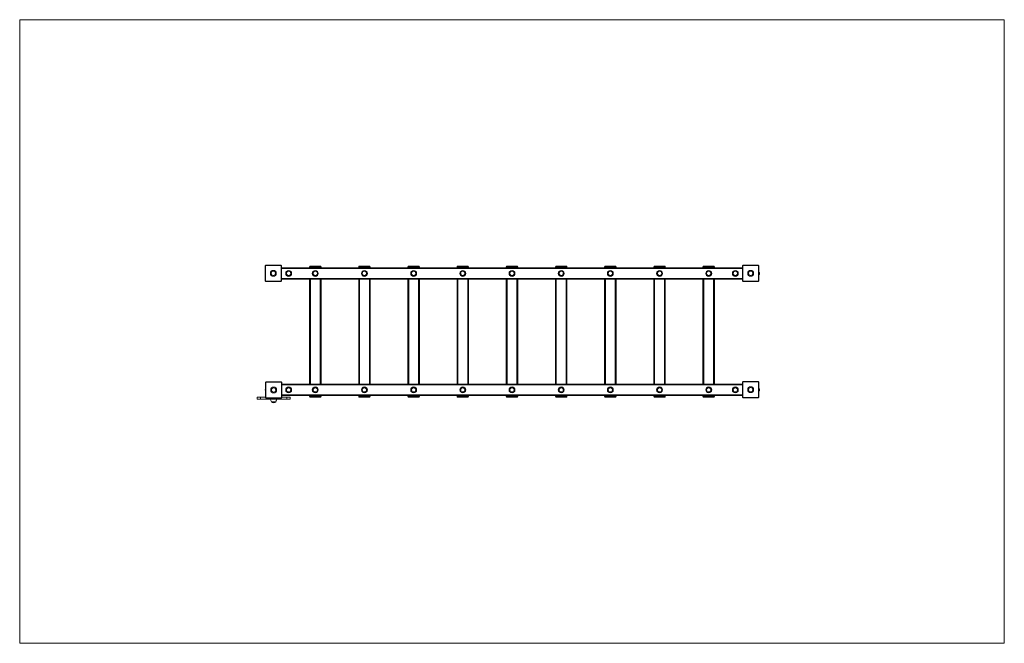
# Model space of a CAD drawing. Units: inches. Extents: x 2.41 to 8.41, y 3.2 to 7.
import ezdxf

# ---------------------------------------------------------------- set-up
doc = ezdxf.new("R2010")
doc.units = ezdxf.units.IN
doc.header["$MEASUREMENT"] = 0

# ---------------------------------------------------------------- blocks, each defined once
blk = doc.blocks.new('dfaF')
at = {"color": 7, "linetype": 'Continuous', "lineweight": 0}
for p, q in [((2.4109, 7.0033), (2.4109, 3.2031)), ((2.4109, 7.0033), (8.4109, 7.0033)), ((8.4109, 7.0033), (8.4109, 3.2031)), ((2.4109, 3.2031), (8.4109, 3.2031))]:
    blk.add_line(p, q, dxfattribs=at)
at = {"color": 7, "linetype": 'Continuous', "lineweight": 15}
for p, q in [((3.9064, 5.4129), (3.9064, 5.5028)), ((3.9064, 5.5028), (3.9094, 5.5028)), ((3.9094, 5.5028), (3.9094, 5.4129)), ((3.9114, 5.5048), (3.9114, 5.5078)), ((3.9114, 5.5078), (4.0013, 5.5078)), ((4.0013, 5.5048), (3.9114, 5.5048)), ((4.0013, 5.5048), (4.0013, 5.5078)), ((4.0033, 5.5028), (4.0063, 5.5028)), ((4.0033, 5.4129), (4.0033, 5.5028)), ((4.0063, 5.5028), (4.0063, 5.4129)), ((4.0063, 5.4919), (6.8155, 5.4919)), ((4.1771, 5.4919), (4.1771, 5.4969)), ((4.1821, 5.4969), (4.1771, 5.4969)), ((4.1821, 5.5018), (4.242, 5.5018)), ((4.1821, 5.5018), (4.1821, 5.4969)), ((4.242, 5.4969), (4.1821, 5.4969)), ((4.242, 5.5018), (4.242, 5.4969)), ((4.247, 5.4969), (4.242, 5.4969)), ((4.247, 5.4919), (4.247, 5.4969)), ((4.4818, 5.4969), (4.4768, 5.4969)), ((4.4768, 5.4919), (4.4768, 5.4969)), ((4.4818, 5.5018), (4.4818, 5.4969)), ((4.4818, 5.5018), (4.5417, 5.5018)), ((4.5417, 5.4969), (4.4818, 5.4969)), ((4.5417, 5.5018), (4.5417, 5.4969)), ((4.5467, 5.4969), (4.5417, 5.4969)), ((4.5467, 5.4919), (4.5467, 5.4969)), ((4.7765, 5.4919), (4.7765, 5.4969)), ((4.7815, 5.4969), (4.7765, 5.4969)), ((4.7815, 5.5018), (4.7815, 5.4969)), ((4.7815, 5.5018), (4.8414, 5.5018)), ((4.8414, 5.4969), (4.7815, 5.4969)), ((4.8414, 5.5018), (4.8414, 5.4969)), ((4.8464, 5.4969), (4.8414, 5.4969)), ((4.8464, 5.4919), (4.8464, 5.4969)), ((5.0762, 5.4919), (5.0762, 5.4969)), ((5.0812, 5.4969), (5.0762, 5.4969)), ((5.0812, 5.5018), (5.0812, 5.4969)), ((5.0812, 5.5018), (5.1411, 5.5018)), ((5.1411, 5.4969), (5.0812, 5.4969)), ((5.1411, 5.5018), (5.1411, 5.4969)), ((5.1461, 5.4969), (5.1411, 5.4969)), ((5.1461, 5.4919), (5.1461, 5.4969)), ((5.3759, 5.4919), (5.3759, 5.4969)), ((5.3809, 5.4969), (5.3759, 5.4969)), ((5.3809, 5.5018), (5.3809, 5.4969)), ((5.3809, 5.5018), (5.4408, 5.5018)), ((5.4408, 5.4969), (5.3809, 5.4969)), ((5.4408, 5.5018), (5.4408, 5.4969)), ((5.4458, 5.4969), (5.4408, 5.4969)), ((5.4458, 5.4919), (5.4458, 5.4969)), ((5.6806, 5.4969), (5.6756, 5.4969)), ((5.6756, 5.4919), (5.6756, 5.4969)), ((5.6806, 5.5018), (5.7405, 5.5018)), ((5.6806, 5.5018), (5.6806, 5.4969)), ((5.7405, 5.4969), (5.6806, 5.4969)), ((5.7405, 5.5018), (5.7405, 5.4969)), ((5.7455, 5.4969), (5.7405, 5.4969)), ((5.7455, 5.4919), (5.7455, 5.4969)), ((5.9753, 5.4919), (5.9753, 5.4969)), ((5.9803, 5.4969), (5.9753, 5.4969)), ((5.9803, 5.5018), (5.9803, 5.4969)), ((5.9803, 5.5018), (6.0402, 5.5018)), ((6.0402, 5.4969), (5.9803, 5.4969)), ((6.0402, 5.5018), (6.0402, 5.4969)), ((6.0452, 5.4969), (6.0402, 5.4969)), ((6.0452, 5.4919), (6.0452, 5.4969)), ((6.275, 5.4919), (6.275, 5.4969)), ((6.28, 5.4969), (6.275, 5.4969)), ((6.28, 5.5018), (6.3399, 5.5018)), ((6.28, 5.5018), (6.28, 5.4969)), ((6.3399, 5.4969), (6.28, 5.4969)), ((6.3399, 5.5018), (6.3399, 5.4969)), ((6.3449, 5.4969), (6.3399, 5.4969)), ((6.3449, 5.4919), (6.3449, 5.4969)), ((6.5747, 5.4919), (6.5747, 5.4969)), ((6.5797, 5.4969), (6.5747, 5.4969)), ((6.5797, 5.5018), (6.5797, 5.4969)), ((6.5797, 5.5018), (6.6396, 5.5018)), ((6.6396, 5.4969), (6.5797, 5.4969)), ((6.6396, 5.5018), (6.6396, 5.4969)), ((6.6446, 5.4969), (6.6396, 5.4969)), ((6.6446, 5.4919), (6.6446, 5.4969)), ((6.8155, 5.5028), (6.8185, 5.5028)), ((6.8155, 5.4129), (6.8155, 5.5028)), ((6.8185, 5.5028), (6.8185, 5.4129)), ((6.8205, 5.5048), (6.8205, 5.5078)), ((6.8205, 5.5078), (6.9104, 5.5078)), ((6.9104, 5.5048), (6.8205, 5.5048)), ((6.9104, 5.5048), (6.9104, 5.5078)), ((6.9124, 5.5028), (6.9154, 5.5028)), ((6.9124, 5.4129), (6.9124, 5.5028)), ((6.9154, 5.5028), (6.9154, 5.4129)), ((3.9064, 5.4129), (3.9094, 5.4129)), ((3.9114, 5.4079), (3.9114, 5.4109)), ((3.9114, 5.4109), (4.0013, 5.4109)), ((4.0013, 5.4079), (3.9114, 5.4079)), ((4.0013, 5.4079), (4.0013, 5.4109)), ((4.0033, 5.4129), (4.0063, 5.4129)), ((4.0063, 5.4219), (6.8155, 5.4219)), ((4.1771, 4.7826), (4.1771, 5.4219)), ((4.247, 4.7826), (4.247, 5.4219)), ((4.4768, 4.7826), (4.4768, 5.4219)), ((4.5467, 4.7826), (4.5467, 5.4219)), ((4.7765, 4.7826), (4.7765, 5.4219)), ((4.8464, 4.7826), (4.8464, 5.4219)), ((5.0762, 4.7826), (5.0762, 5.4219)), ((5.1461, 4.7826), (5.1461, 5.4219)), ((5.3759, 4.7826), (5.3759, 5.4219)), ((5.4458, 4.7826), (5.4458, 5.4219)), ((5.6756, 4.7826), (5.6756, 5.4219)), ((5.7455, 4.7826), (5.7455, 5.4219)), ((5.9753, 4.7826), (5.9753, 5.4219)), ((6.0452, 4.7826), (6.0452, 5.4219)), ((6.275, 4.7826), (6.275, 5.4219)), ((6.3449, 4.7826), (6.3449, 5.4219)), ((6.5747, 4.7826), (6.5747, 5.4219)), ((6.6446, 4.7826), (6.6446, 5.4219)), ((6.8155, 5.4129), (6.8185, 5.4129)), ((6.8205, 5.4079), (6.8205, 5.4109)), ((6.8205, 5.4109), (6.9104, 5.4109)), ((6.9104, 5.4079), (6.8205, 5.4079)), ((6.9104, 5.4079), (6.9104, 5.4109)), ((6.9124, 5.4129), (6.9154, 5.4129)), ((3.9084, 4.7916), (3.9114, 4.7916)), ((3.9084, 4.7016), (3.9084, 4.7916)), ((3.9114, 4.7916), (3.9114, 4.7016)), ((3.9134, 4.7936), (3.9134, 4.7966)), ((3.9134, 4.7966), (4.0033, 4.7966)), ((4.0033, 4.7936), (3.9134, 4.7936)), ((4.0033, 4.7936), (4.0033, 4.7966)), ((4.0053, 4.7916), (4.0083, 4.7916)), ((4.0053, 4.7016), (4.0053, 4.7916)), ((4.0083, 4.7916), (4.0083, 4.7016)), ((4.0083, 4.7826), (6.8155, 4.7826)), ((6.8155, 4.7036), (6.8155, 4.7936)), ((6.8155, 4.7936), (6.8185, 4.7936)), ((6.8185, 4.7936), (6.8185, 4.7036)), ((6.8205, 4.7956), (6.8205, 4.7986)), ((6.8205, 4.7986), (6.9104, 4.7986)), ((6.9104, 4.7956), (6.8205, 4.7956)), ((6.9104, 4.7956), (6.9104, 4.7986)), ((6.9124, 4.7036), (6.9124, 4.7936)), ((6.9124, 4.7936), (6.9154, 4.7936)), ((6.9154, 4.7936), (6.9154, 4.7036)), ((3.8584, 4.6902), (3.8584, 4.7026)), ((3.8784, 4.6902), (3.8784, 4.7026)), ((3.8784, 4.7026), (3.9084, 4.7026)), ((3.8784, 4.6902), (4.0382, 4.6902)), ((3.9084, 4.7016), (3.9114, 4.7016)), ((3.9134, 4.6967), (3.9134, 4.6997)), ((3.9134, 4.6997), (4.0033, 4.6997)), ((4.0033, 4.6967), (3.9134, 4.6967)), ((4.0033, 4.6967), (4.0033, 4.6997)), ((4.0053, 4.7016), (4.0083, 4.7016)), ((4.0083, 4.7126), (6.8155, 4.7126)), ((4.0083, 4.7026), (4.0382, 4.7026)), ((4.0382, 4.6902), (4.0382, 4.7026)), ((4.0582, 4.6902), (4.0582, 4.7026)), ((4.1771, 4.7076), (4.1771, 4.7126)), ((4.1771, 4.7076), (4.1821, 4.7076)), ((4.1821, 4.7076), (4.1821, 4.7026)), ((4.1821, 4.7076), (4.242, 4.7076)), ((4.242, 4.7026), (4.1821, 4.7026)), ((4.242, 4.7076), (4.242, 4.7026)), ((4.242, 4.7076), (4.247, 4.7076)), ((4.247, 4.7076), (4.247, 4.7126)), ((4.4768, 4.7076), (4.4768, 4.7126)), ((4.4768, 4.7076), (4.4818, 4.7076)), ((4.4818, 4.7076), (4.5417, 4.7076)), ((4.4818, 4.7076), (4.4818, 4.7026)), ((4.5417, 4.7026), (4.4818, 4.7026)), ((4.5417, 4.7076), (4.5417, 4.7026)), ((4.5417, 4.7076), (4.5467, 4.7076)), ((4.5467, 4.7076), (4.5467, 4.7126)), ((4.7765, 4.7076), (4.7765, 4.7126)), ((4.7765, 4.7076), (4.7815, 4.7076)), ((4.7815, 4.7076), (4.8414, 4.7076)), ((4.7815, 4.7076), (4.7815, 4.7026)), ((4.8414, 4.7026), (4.7815, 4.7026)), ((4.8414, 4.7076), (4.8464, 4.7076)), ((4.8414, 4.7076), (4.8414, 4.7026)), ((4.8464, 4.7076), (4.8464, 4.7126)), ((5.0762, 4.7076), (5.0762, 4.7126)), ((5.0762, 4.7076), (5.0812, 4.7076)), ((5.0812, 4.7076), (5.1411, 4.7076)), ((5.0812, 4.7076), (5.0812, 4.7026)), ((5.1411, 4.7026), (5.0812, 4.7026)), ((5.1411, 4.7076), (5.1461, 4.7076)), ((5.1411, 4.7076), (5.1411, 4.7026)), ((5.1461, 4.7076), (5.1461, 4.7126)), ((5.3759, 4.7076), (5.3759, 4.7126)), ((5.3759, 4.7076), (5.3809, 4.7076)), ((5.3809, 4.7076), (5.4408, 4.7076)), ((5.3809, 4.7076), (5.3809, 4.7026)), ((5.4408, 4.7026), (5.3809, 4.7026)), ((5.4408, 4.7076), (5.4458, 4.7076)), ((5.4408, 4.7076), (5.4408, 4.7026)), ((5.4458, 4.7076), (5.4458, 4.7126)), ((5.6756, 4.7076), (5.6756, 4.7126)), ((5.6756, 4.7076), (5.6806, 4.7076)), ((5.6806, 4.7076), (5.6806, 4.7026)), ((5.6806, 4.7076), (5.7405, 4.7076)), ((5.7405, 4.7026), (5.6806, 4.7026)), ((5.7405, 4.7076), (5.7405, 4.7026)), ((5.7405, 4.7076), (5.7455, 4.7076)), ((5.7455, 4.7076), (5.7455, 4.7126)), ((5.9753, 4.7076), (5.9753, 4.7126)), ((5.9753, 4.7076), (5.9803, 4.7076)), ((5.9803, 4.7076), (6.0402, 4.7076)), ((5.9803, 4.7076), (5.9803, 4.7026)), ((6.0402, 4.7026), (5.9803, 4.7026)), ((6.0402, 4.7076), (6.0402, 4.7026)), ((6.0402, 4.7076), (6.0452, 4.7076)), ((6.0452, 4.7076), (6.0452, 4.7126)), ((6.275, 4.7076), (6.275, 4.7126)), ((6.275, 4.7076), (6.28, 4.7076)), ((6.28, 4.7076), (6.3399, 4.7076)), ((6.28, 4.7076), (6.28, 4.7026)), ((6.3399, 4.7026), (6.28, 4.7026)), ((6.3399, 4.7076), (6.3449, 4.7076)), ((6.3399, 4.7076), (6.3399, 4.7026)), ((6.3449, 4.7076), (6.3449, 4.7126)), ((6.5747, 4.7076), (6.5747, 4.7126)), ((6.5747, 4.7076), (6.5797, 4.7076)), ((6.5797, 4.7076), (6.6396, 4.7076)), ((6.5797, 4.7076), (6.5797, 4.7026)), ((6.6396, 4.7026), (6.5797, 4.7026)), ((6.6396, 4.7076), (6.6396, 4.7026)), ((6.6396, 4.7076), (6.6446, 4.7076)), ((6.6446, 4.7076), (6.6446, 4.7126)), ((6.8155, 4.7036), (6.8185, 4.7036)), ((6.8205, 4.6987), (6.8205, 4.7016)), ((6.8205, 4.7016), (6.9104, 4.7016)), ((6.9104, 4.6987), (6.8205, 4.6987)), ((6.9104, 4.6987), (6.9104, 4.7016)), ((6.9124, 4.7036), (6.9154, 4.7036)), ((3.9449, 4.6742), (3.9709, 4.6742)), ((3.9709, 4.6742), (3.9717, 4.6742))]:
    blk.add_line(p, q, dxfattribs=at)
at = {"color": 8, "linetype": 'Continuous', "lineweight": 15}
for p, q in [((4.0063, 5.4869), (6.8155, 5.4869)), ((4.1821, 5.4919), (4.1821, 5.4969)), ((4.242, 5.4919), (4.242, 5.4969)), ((4.4818, 5.4919), (4.4818, 5.4969)), ((4.5417, 5.4919), (4.5417, 5.4969)), ((4.7815, 5.4919), (4.7815, 5.4969)), ((4.8414, 5.4919), (4.8414, 5.4969)), ((5.0812, 5.4919), (5.0812, 5.4969)), ((5.1411, 5.4919), (5.1411, 5.4969)), ((5.3809, 5.4919), (5.3809, 5.4969)), ((5.4408, 5.4919), (5.4408, 5.4969)), ((5.6806, 5.4919), (5.6806, 5.4969)), ((5.7405, 5.4919), (5.7405, 5.4969)), ((5.9803, 5.4919), (5.9803, 5.4969)), ((6.0402, 5.4919), (6.0402, 5.4969)), ((6.28, 5.4919), (6.28, 5.4969)), ((6.3399, 5.4919), (6.3399, 5.4969)), ((6.5797, 5.4919), (6.5797, 5.4969)), ((6.6396, 5.4919), (6.6396, 5.4969)), ((4.0063, 5.4269), (6.8155, 5.4269)), ((4.1821, 4.7826), (4.1821, 5.4219)), ((4.242, 4.7826), (4.242, 5.4219)), ((4.4818, 4.7826), (4.4818, 5.4219)), ((4.5417, 4.7826), (4.5417, 5.4219)), ((4.7815, 4.7826), (4.7815, 5.4219)), ((4.8414, 4.7826), (4.8414, 5.4219)), ((5.0812, 4.7826), (5.0812, 5.4219)), ((5.1411, 4.7826), (5.1411, 5.4219)), ((5.3809, 4.7826), (5.3809, 5.4219)), ((5.4408, 4.7826), (5.4408, 5.4219)), ((5.6806, 4.7826), (5.6806, 5.4219)), ((5.7405, 4.7826), (5.7405, 5.4219)), ((5.9803, 4.7826), (5.9803, 5.4219)), ((6.0402, 4.7826), (6.0402, 5.4219)), ((6.28, 4.7826), (6.28, 5.4219)), ((6.3399, 4.7826), (6.3399, 5.4219)), ((6.5797, 4.7826), (6.5797, 5.4219)), ((6.6396, 4.7826), (6.6396, 5.4219)), ((4.0083, 4.7776), (6.8155, 4.7776)), ((4.0083, 4.7176), (6.8155, 4.7176)), ((4.1821, 4.7076), (4.1821, 4.7126)), ((4.242, 4.7076), (4.242, 4.7126)), ((4.4818, 4.7076), (4.4818, 4.7126)), ((4.5417, 4.7076), (4.5417, 4.7126)), ((4.7815, 4.7076), (4.7815, 4.7126)), ((4.8414, 4.7076), (4.8414, 4.7126)), ((5.0812, 4.7076), (5.0812, 4.7126)), ((5.1411, 4.7076), (5.1411, 4.7126)), ((5.3809, 4.7076), (5.3809, 4.7126)), ((5.4408, 4.7076), (5.4408, 4.7126)), ((5.6806, 4.7076), (5.6806, 4.7126)), ((5.7405, 4.7076), (5.7405, 4.7126)), ((5.9803, 4.7076), (5.9803, 4.7126)), ((6.0402, 4.7076), (6.0402, 4.7126)), ((6.28, 4.7076), (6.28, 4.7126)), ((6.3399, 4.7076), (6.3399, 4.7126)), ((6.5797, 4.7076), (6.5797, 4.7126)), ((6.6396, 4.7076), (6.6396, 4.7126))]:
    blk.add_line(p, q, dxfattribs=at)
at = {"color": 7, "linetype": 'Continuous', "lineweight": 15}
for centre, radius in [((3.9563, 5.4579), 0.018), ((3.9563, 5.4579), 0.013), ((4.0497, 5.4569), 0.018), ((4.0497, 5.4569), 0.013), ((4.2121, 5.4569), 0.018), ((4.2121, 5.4569), 0.013), ((4.5118, 5.4569), 0.018), ((4.5118, 5.4569), 0.013), ((4.8115, 5.4569), 0.018), ((4.8115, 5.4569), 0.013), ((5.1112, 5.4569), 0.018), ((5.1112, 5.4569), 0.013), ((5.4109, 5.4569), 0.018), ((5.4109, 5.4569), 0.013), ((5.7106, 5.4569), 0.018), ((5.7106, 5.4569), 0.013), ((6.0103, 5.4569), 0.018), ((6.0103, 5.4569), 0.013), ((6.31, 5.4569), 0.018), ((6.31, 5.4569), 0.013), ((6.6097, 5.4569), 0.018), ((6.6097, 5.4569), 0.013), ((6.772, 5.4569), 0.018), ((6.772, 5.4569), 0.013), ((6.8654, 5.4579), 0.018), ((6.8654, 5.4579), 0.013), ((3.9583, 4.7466), 0.018), ((3.9583, 4.7466), 0.013), ((4.0497, 4.7476), 0.018), ((4.0497, 4.7476), 0.013), ((4.2121, 4.7476), 0.018), ((4.2121, 4.7476), 0.013), ((4.5118, 4.7476), 0.018), ((4.5118, 4.7476), 0.013), ((4.8115, 4.7476), 0.018), ((4.8115, 4.7476), 0.013), ((5.1112, 4.7476), 0.018), ((5.1112, 4.7476), 0.013), ((5.4109, 4.7476), 0.018), ((5.4109, 4.7476), 0.013), ((5.7106, 4.7476), 0.018), ((5.7106, 4.7476), 0.013), ((6.0103, 4.7476), 0.018), ((6.0103, 4.7476), 0.013), ((6.31, 4.7476), 0.018), ((6.31, 4.7476), 0.013), ((6.6097, 4.7476), 0.018), ((6.6097, 4.7476), 0.013), ((6.772, 4.7476), 0.018), ((6.772, 4.7476), 0.013), ((6.8654, 4.7486), 0.018), ((6.8654, 4.7486), 0.013)]:
    blk.add_circle(centre, radius, dxfattribs=at)
for centre, radius, start, end in [((3.9114, 5.5028), 0.005, 90, 180), ((3.9114, 5.5028), 0.002, 90, 180), ((4.0013, 5.5028), 0.005, 0, 90), ((4.0013, 5.5028), 0.002, 0, 90), ((4.1821, 5.4969), 0.005, 90, 180), ((4.242, 5.4969), 0.005, 0, 90), ((4.4818, 5.4969), 0.005, 90, 180), ((4.5417, 5.4969), 0.005, 0, 90), ((4.7815, 5.4969), 0.005, 90, 180), ((4.8414, 5.4969), 0.005, 0, 90), ((5.0812, 5.4969), 0.005, 90, 180), ((5.1411, 5.4969), 0.005, 0, 90), ((5.3809, 5.4969), 0.005, 90, 180), ((5.4408, 5.4969), 0.005, 0, 90), ((5.6806, 5.4969), 0.005, 90, 180), ((5.7405, 5.4969), 0.005, 0, 90), ((5.9803, 5.4969), 0.005, 90, 180), ((6.0402, 5.4969), 0.005, 0, 90), ((6.28, 5.4969), 0.005, 90, 180), ((6.3399, 5.4969), 0.005, 0, 90), ((6.5797, 5.4969), 0.005, 90, 180), ((6.6396, 5.4969), 0.005, 0, 90), ((6.8205, 5.5028), 0.005, 90, 180), ((6.8205, 5.5028), 0.002, 90, 180), ((6.9104, 5.5028), 0.005, 0, 90), ((6.9104, 5.5028), 0.002, 0, 90), ((6.9094, 5.4569), 0.00999, 0, 53.1301), ((3.9114, 5.4129), 0.005, 180, 270), ((3.9114, 5.4129), 0.002, 180, 270), ((4.0013, 5.4129), 0.002, 270, 0), ((4.0013, 5.4129), 0.005, 270, 0), ((6.8205, 5.4129), 0.005, 180, 270), ((6.8205, 5.4129), 0.002, 180, 270), ((6.9104, 5.4129), 0.002, 270, 0), ((6.9104, 5.4129), 0.005, 270, 0), ((6.9094, 5.4569), 0.00999, 306.8699, 0), ((3.9239, 4.7476), 0.0173, 153.63372, 206.36628), ((3.9134, 4.7916), 0.005, 90, 180), ((3.9134, 4.7916), 0.002, 90, 180), ((4.0033, 4.7916), 0.005, 0, 90), ((4.0033, 4.7916), 0.002, 0, 90), ((6.8205, 4.7936), 0.005, 90, 180), ((6.8205, 4.7936), 0.002, 90, 180), ((6.9104, 4.7936), 0.005, 0, 90), ((6.9104, 4.7936), 0.002, 0, 90), ((6.9094, 4.7476), 0.00999, 0, 53.1301), ((6.9094, 4.7476), 0.00999, 306.8699, 0), ((3.9134, 4.7016), 0.005, 180, 270), ((3.9134, 4.7016), 0.002, 180, 270), ((3.9699, 4.6908), 0.03, 181.13057, 213.57748), ((3.946, 4.6908), 0.03, 326.42252, 358.86943), ((3.9468, 4.6908), 0.03, 326.42252, 358.86943), ((4.0033, 4.7016), 0.002, 270, 0), ((4.0033, 4.7016), 0.005, 270, 0), ((4.1821, 4.7076), 0.005, 180, 270), ((4.242, 4.7076), 0.005, 270, 0), ((4.4818, 4.7076), 0.005, 180, 270), ((4.5417, 4.7076), 0.005, 270, 0), ((4.7815, 4.7076), 0.005, 180, 270), ((4.8414, 4.7076), 0.005, 270, 0), ((5.0812, 4.7076), 0.005, 180, 270), ((5.1411, 4.7076), 0.005, 270, 0), ((5.3809, 4.7076), 0.005, 180, 270), ((5.4408, 4.7076), 0.005, 270, 0), ((5.6806, 4.7076), 0.005, 180, 270), ((5.7405, 4.7076), 0.005, 270, 0), ((5.9803, 4.7076), 0.005, 180, 270), ((6.0402, 4.7076), 0.005, 270, 0), ((6.28, 4.7076), 0.005, 180, 270), ((6.3399, 4.7076), 0.005, 270, 0), ((6.5797, 4.7076), 0.005, 180, 270), ((6.6396, 4.7076), 0.005, 270, 0), ((6.8205, 4.7036), 0.005, 180, 270), ((6.8205, 4.7036), 0.002, 180, 270), ((6.9104, 4.7036), 0.002, 270, 0), ((6.9104, 4.7036), 0.005, 270, 0), ((3.9579, 4.6852), 0.0171, 220.44972, 319.55028), ((3.9588, 4.6852), 0.0171, 268.62144, 319.55028)]:
    blk.add_arc(centre, radius, start, end, dxfattribs=at)
for points, knots in [([(3.8584, 4.7026), (3.8585, 4.7026), (3.8587, 4.7026), (3.8602, 4.7026), (3.8625, 4.7026), (3.8656, 4.7026), (3.8694, 4.7026), (3.8737, 4.7026), (3.8768, 4.7026), (3.8784, 4.7026)], [0, 0, 0, 0, 0.143999, 0.283805, 0.421629, 0.558845, 0.70307, 0.849302, 1, 1, 1, 1]), ([(3.8584, 4.6902), (3.8585, 4.6902), (3.8587, 4.6902), (3.8602, 4.6902), (3.8625, 4.6902), (3.8656, 4.6902), (3.8694, 4.6902), (3.8737, 4.6902), (3.8768, 4.6902), (3.8784, 4.6902)], [0, 0, 0, 0, 0.143999, 0.283805, 0.421629, 0.558845, 0.70307, 0.849302, 1, 1, 1, 1]), ([(4.0382, 4.7026), (4.0398, 4.7026), (4.0427, 4.7026), (4.0469, 4.7026), (4.0506, 4.7026), (4.0538, 4.7026), (4.0562, 4.7026), (4.0579, 4.7026), (4.0581, 4.7026), (4.0582, 4.7026)], [0, 0, 0, 0, 0.143998, 0.283806, 0.421629, 0.558845, 0.70307, 0.849303, 1, 1, 1, 1]), ([(4.0382, 4.6902), (4.0398, 4.6902), (4.0427, 4.6902), (4.0469, 4.6902), (4.0506, 4.6902), (4.0538, 4.6902), (4.0562, 4.6902), (4.0579, 4.6902), (4.0581, 4.6902), (4.0582, 4.6902)], [0, 0, 0, 0, 0.143998, 0.283806, 0.421629, 0.558845, 0.70307, 0.849303, 1, 1, 1, 1])]:
    blk.add_open_spline(points, degree=3, knots=knots, dxfattribs=at)

msp = doc.modelspace()

# ---------------------------------------------------------------- block references
msp.add_blockref('dfaF', (0, 0))

doc.saveas('drawing.dxf')
